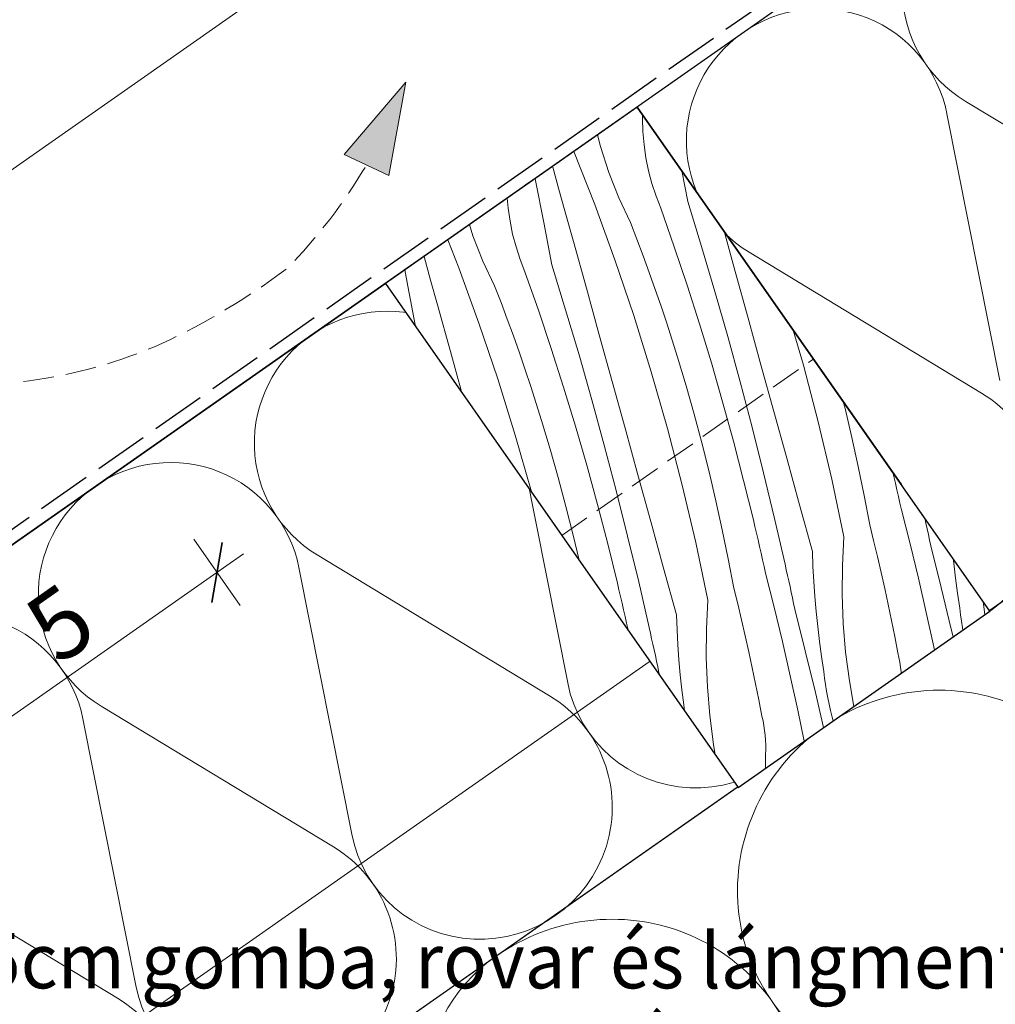
# Model space of a CAD drawing. Units: millimetres. Extents: x -859 to 22227, y -3881 to 2452.
# Drawn here: x 21530 to 21688, y -2723 to -2563 of the extents above; entities that cross this region are included whole.
import ezdxf

# ---------------------------------------------------------------- set-up
doc = ezdxf.new("R2010")
doc.units = ezdxf.units.MM
doc.header["$MEASUREMENT"] = 0
for name, pattern in [('szag', [11.319445, 8.819445, -2.5]), ('Takart vonal_01', [7, 5, -2]), ('Wipeout_Contour', [1000, 0, -1000])]:
    doc.linetypes.add(name, pattern=pattern)
for name, color, linetype, lineweight in [('0_Toll_száma__1', 7, 'Continuous', 5), ('0_Toll_száma__2', 7, 'Continuous', 13), ('0_Toll_száma__3', 7, 'Continuous', 15), ('0_Toll_száma__6', 7, 'Continuous', 30), ('0_Toll_száma__7', 7, 'Continuous', 35)]:
    doc.layers.add(name, color=color, linetype=linetype, lineweight=lineweight)
doc.layers.add('0_Toll_száma__21', color=7, linetype='Continuous', lineweight=5, true_color=0x3a3a3a)
doc.styles.add('ELKÉSZÜLT_STÍLUS_2', font='txt')
doc.dimstyles.new('ELKÉSZÜLT_STÍLUS__1', dxfattribs={"dimtxt": 0.18, "dimasz": 14.592, "dimexe": 0.18, "dimexo": 0.0625, "dimgap": 0.09, "dimtad": 0, "dimtih": 1, "dimtoh": 1, "dimdec": 4, "dimzin": 0, "dimdsep": 46, "dimcen": 0.09, "dimadec": 0, "dimazin": 0, "dimtfac": 1, "dimtdec": 4, "dimtmove": 0, "dimatfit": 3, "dimldrblk": 'ARROWHEAD_5', "dimfxl": 1, "dimtolj": 1, "dimtzin": 0, "dimarcsym": 0})
doc.dimstyles.new('ELKÉSZÜLT_STÍLUS__6', dxfattribs={"dimtxt": 11.25, "dimasz": 6.65, "dimexe": 0.18, "dimexo": 0, "dimgap": 0.09, "dimtad": 1, "dimlfac": 0.001, "dimzin": 0, "dimdsep": 46, "dimtxsty": 'ELKÉSZÜLT_STÍLUS_2', "dimblk": 'ARROWHEAD_6', "dimblk1": 'ARROWHEAD_6', "dimblk2": 'ARROWHEAD_6', "dimcen": 0.09, "dimclrd": 7, "dimclre": 7, "dimclrt": 7, "dimadec": 0, "dimazin": 0, "dimtfac": 1, "dimtdec": 4, "dimtmove": 0, "dimatfit": 3, "dimfxl": 1, "dimtolj": 1, "dimtzin": 0, "dimarcsym": 0})

# ---------------------------------------------------------------- blocks, each defined once
blk = doc.blocks.new('szálas höszigetelés 18[13]_5', base_point=(21607.14, -2715.25))
at = {"layer": '0_Toll_száma__1', "linetype": 'Continuous'}
for centre, start_param, end_param in [((21678.62, -2704.15), 2.728799, 4.712389), ((21678.62, -2704.15), 4.712389, 6.695978), ((21625.44, -2741.39), 2.728799, 4.712389)]:
    blk.add_ellipse(centre, major_axis=(-26.59, -18.62), ratio=0.982694, start_param=start_param, end_param=end_param, dxfattribs=at)
blk = doc.blocks.new('szálas höszigetelés 18[14]_5', base_point=(21366.2, -2761.92))
at = {"layer": '0_Toll_száma__1', "linetype": 'Continuous'}
for p, q in [((21683.34, -2576.28), (21721.15, -2599.17)), ((21688.98, -2621.7), (21680.39, -2578.34)), ((21648.22, -2600.87), (21686.03, -2623.77)), ((21653.85, -2646.3), (21645.27, -2602.94)), ((21613.09, -2625.46), (21650.9, -2648.36)), ((21618.73, -2670.89), (21610.14, -2627.53)), ((21577.97, -2650.06), (21615.78, -2672.96)), ((21583.61, -2695.48), (21575.02, -2652.12)), ((21542.85, -2674.65), (21580.65, -2697.55)), ((21548.48, -2720.08), (21539.9, -2676.72)), ((21507.72, -2699.25), (21545.53, -2722.14))]:
    blk.add_line(p, q, dxfattribs=at)
for centre, start_param, end_param in [((21694.53, -2558.02), 4.712389, 6.695978), ((21659.41, -2582.61), 2.728799, 4.712389), ((21659.41, -2582.61), 4.712389, 6.695978), ((21624.28, -2607.2), 2.728799, 4.712389), ((21624.28, -2607.2), 4.712389, 6.695978), ((21589.16, -2631.8), 2.728799, 4.712389), ((21589.16, -2631.8), 4.712389, 6.695978), ((21674.84, -2642.03), 5.870392, 9.837572), ((21554.03, -2656.39), 2.728799, 4.712389), ((21554.03, -2656.39), 4.712389, 6.695978), ((21639.71, -2666.62), 5.870392, 9.837572), ((21518.91, -2680.99), 2.728799, 4.712389), ((21604.59, -2691.22), 5.870392, 9.837572), ((21569.47, -2715.81), 5.870392, 9.837572), ((21534.34, -2740.4), 5.870392, 9.837572)]:
    blk.add_ellipse(centre, major_axis=(-17.56, -12.3), ratio=0.993008, start_param=start_param, end_param=end_param, dxfattribs=at)
blk = doc.blocks.new('szálas höszigetelés 18[31]_5', base_point=(21563.17, -2746.03))
at = {"layer": '0_Toll_száma__1', "linetype": 'Continuous'}
for p, q in [((21607.71, -2758.92), (21654.07, -2786.21)), ((21613.8, -2814.41), (21604.01, -2761.5))]:
    blk.add_line(p, q, dxfattribs=at)
for centre, start_param, end_param in [((21621.91, -2736.35), 4.712389, 6.695978), ((21577.95, -2767.13), 2.728799, 4.712389), ((21639.86, -2808.78), 5.870392, 9.837572)]:
    blk.add_ellipse(centre, major_axis=(-21.98, -15.39), ratio=0.960239, start_param=start_param, end_param=end_param, dxfattribs=at)
blk = doc.blocks.new('Vonallánc_2_5', base_point=(21464.86, -2667.19))
at = {"linetype": 'Continuous', "lineweight": 0, "true_color": 0x000000}
blk.add_hatch(color=18, dxfattribs=at).paths.add_polyline_path([(21592.43, -2573.19), (21582.4, -2584.95), (21589.62, -2588.39)])
at = {"layer": '0_Toll_száma__1', "linetype": 'Continuous'}
for p, q in [((21592.43, -2573.19), (21582.4, -2584.95)), ((21592.43, -2573.19), (21589.62, -2588.39)), ((21589.62, -2588.39), (21582.4, -2584.95))]:
    blk.add_line(p, q, dxfattribs=at)
at = {"layer": '0_Toll_száma__3', "linetype": 'Takart vonal_01', "flags": 128}
blk.add_lwpolyline([(21464.86, -2667.19), (21474.03, -2642.07, -0.302776), (21508.64, -2621.65, 0.141097), (21552.82, -2615.67, 0.050431), (21573, -2603.58, 0.062356), (21586.01, -2586.67)], format="xyb", dxfattribs=at)
blk = doc.blocks.new('*X111')
at = {"layer": '0_Toll_száma__21', "linetype": 'Continuous'}
for p, q in [((21630.89, -2579.11), (21630.91, -2578.49)), ((21630.96, -2581.25), (21630.89, -2579.11)), ((21624.07, -2583.66), (21623.6, -2581.79)), ((21631.15, -2583.39), (21630.96, -2581.25)), ((21631.46, -2585.51), (21631.15, -2583.39)), ((21623.12, -2593.13), (21619.74, -2584.49)), ((21625.43, -2587.89), (21624.07, -2583.66)), ((21631.89, -2587.62), (21631.46, -2585.51)), ((21616.29, -2587.04), (21616.25, -2586.93)), ((21617.42, -2591.07), (21616.29, -2587.04)), ((21627.06, -2592.01), (21625.43, -2587.89)), ((21632.43, -2589.69), (21631.89, -2587.62)), ((21638.24, -2592.63), (21637.29, -2587.62)), ((21613.49, -2589.22), (21613.42, -2588.91)), ((21614.84, -2596.06), (21613.49, -2589.22)), ((21633.1, -2591.73), (21632.43, -2589.69)), ((21618.55, -2595.09), (21617.42, -2591.07)), ((21609.04, -2593.69), (21608.9, -2592.07)), ((21628.95, -2596.02), (21627.06, -2592.01)), ((21633.88, -2593.73), (21633.1, -2591.73)), ((21640.49, -2599.92), (21638.24, -2592.63)), ((21609.35, -2595.81), (21609.04, -2593.69)), ((21626.4, -2602.11), (21623.12, -2593.13)), ((21636.06, -2599.97), (21633.88, -2593.73)), ((21609.78, -2597.91), (21609.35, -2595.81)), ((21616.14, -2602.93), (21614.84, -2596.06)), ((21619.67, -2599.12), (21618.55, -2595.09)), ((21629.99, -2598.73), (21628.95, -2596.02)), ((21603.32, -2598.19), (21602.74, -2596.38)), ((21645.97, -2603.98), (21644.15, -2597.42)), ((21601.02, -2603.43), (21599.22, -2598.84)), ((21604.95, -2602.31), (21603.32, -2598.19)), ((21610.33, -2599.99), (21609.78, -2597.91)), ((21621.77, -2606.7), (21619.67, -2599.12)), ((21631.01, -2601.45), (21629.99, -2598.73)), ((21611, -2602.03), (21610.33, -2599.99)), ((21638.15, -2606.23), (21636.06, -2599.97)), ((21642.67, -2607.23), (21640.49, -2599.92)), ((21596.44, -2605.39), (21595.37, -2601.54)), ((21606.85, -2606.32), (21604.95, -2602.31)), ((21611.78, -2604.03), (21611, -2602.03)), ((21629.46, -2611.17), (21626.4, -2602.11)), ((21632, -2604.18), (21631.01, -2601.45)), ((21592.74, -2606.36), (21592.22, -2603.74)), ((21604.3, -2612.41), (21601.02, -2603.43)), ((21613.96, -2610.27), (21611.78, -2604.03)), ((21618.39, -2610.22), (21616.14, -2602.93)), ((21632.97, -2606.91), (21632, -2604.18)), ((21648.07, -2611.57), (21645.97, -2603.98)), ((21597.57, -2609.41), (21596.44, -2605.39)), ((21593.98, -2612.93), (21592.74, -2606.36)), ((21607.89, -2609.03), (21606.85, -2606.32)), ((21623.87, -2614.28), (21621.77, -2606.7)), ((21633.91, -2609.66), (21632.97, -2606.91)), ((21640.16, -2612.53), (21638.15, -2606.23)), ((21644.76, -2614.57), (21642.67, -2607.23)), ((21608.91, -2611.75), (21607.89, -2609.03)), ((21599.67, -2617), (21597.57, -2609.41)), ((21616.05, -2616.53), (21613.96, -2610.27)), ((21620.57, -2617.53), (21618.39, -2610.22)), ((21634.83, -2612.41), (21633.91, -2609.66)), ((21609.9, -2614.48), (21608.91, -2611.75)), ((21632.31, -2620.3), (21629.46, -2611.17)), ((21650.16, -2619.15), (21648.07, -2611.57)), ((21607.36, -2621.47), (21604.3, -2612.41)), ((21635.72, -2615.17), (21634.83, -2612.41)), ((21642.09, -2618.85), (21640.16, -2612.53)), ((21657.05, -2619.2), (21655.42, -2613.51)), ((21610.87, -2617.21), (21609.9, -2614.48)), ((21625.97, -2621.87), (21623.87, -2614.28)), ((21636.59, -2617.94), (21635.72, -2615.17)), ((21646.78, -2621.93), (21644.76, -2614.57)), ((21601.53, -2623.71), (21599.67, -2617)), ((21618.06, -2622.83), (21616.05, -2616.53)), ((21611.81, -2619.96), (21610.87, -2617.21)), ((21622.66, -2624.87), (21620.57, -2617.53)), ((21637.98, -2622.57), (21636.59, -2617.94)), ((21612.73, -2622.71), (21611.81, -2619.96)), ((21634.94, -2629.5), (21632.31, -2620.3)), ((21643.92, -2625.2), (21642.09, -2618.85)), ((21652.26, -2626.74), (21650.16, -2619.15)), ((21659.46, -2628.45), (21657.05, -2619.2)), ((21610.21, -2630.6), (21607.36, -2621.47)), ((21628.06, -2629.45), (21625.97, -2621.87)), ((21613.62, -2625.47), (21612.73, -2622.71)), ((21619.99, -2629.15), (21618.06, -2622.83)), ((21639.3, -2627.21), (21637.98, -2622.57)), ((21648.72, -2629.31), (21646.78, -2621.93)), ((21624.68, -2632.23), (21622.66, -2624.87)), ((21614.49, -2628.24), (21613.62, -2625.47)), ((21645.68, -2631.58), (21643.92, -2625.2)), ((21663.83, -2626.26), (21663.54, -2625.12)), ((21664.94, -2630.96), (21663.83, -2626.26)), ((21615.88, -2632.87), (21614.49, -2628.24)), ((21640.55, -2631.88), (21639.3, -2627.21)), ((21654.35, -2634.32), (21652.26, -2626.74)), ((21621.82, -2635.5), (21619.99, -2629.15)), ((21630.16, -2637.04), (21628.06, -2629.45)), ((21637.36, -2638.75), (21634.94, -2629.5)), ((21650.58, -2636.71), (21648.72, -2629.31)), ((21661.66, -2637.76), (21659.46, -2628.45)), ((21612.84, -2639.8), (21610.21, -2630.6)), ((21665.98, -2635.68), (21664.94, -2630.96)), ((21617.2, -2637.51), (21615.88, -2632.87)), ((21626.62, -2639.61), (21624.68, -2632.23)), ((21641.73, -2636.56), (21640.55, -2631.88)), ((21647.34, -2637.97), (21645.68, -2631.58)), ((21656.43, -2641.91), (21654.35, -2634.32)), ((21623.57, -2641.88), (21621.82, -2635.5)), ((21666.94, -2640.41), (21665.98, -2635.68)), ((21618.45, -2642.18), (21617.2, -2637.51)), ((21632.24, -2644.62), (21630.16, -2637.04)), ((21642.84, -2641.26), (21641.73, -2636.56)), ((21652.37, -2644.13), (21650.58, -2636.71)), ((21663.64, -2647.11), (21661.66, -2637.76)), ((21671.78, -2637.33), (21671.62, -2636.67)), ((21672.03, -2638.42), (21671.78, -2637.33)), ((21639.56, -2648.06), (21637.36, -2638.75)), ((21648.92, -2644.39), (21647.34, -2637.97)), ((21672.27, -2639.5), (21672.03, -2638.42)), ((21672.52, -2640.58), (21672.27, -2639.5)), ((21612.88, -2639.93), (21612.84, -2639.8)), ((21628.48, -2647.01), (21626.62, -2639.61)), ((21667.84, -2645.16), (21666.94, -2640.41)), ((21672.76, -2641.67), (21672.52, -2640.58)), ((21619.62, -2646.86), (21618.45, -2642.18)), ((21625.24, -2648.27), (21623.57, -2641.88)), ((21643.87, -2645.98), (21642.84, -2641.26)), ((21658.52, -2649.5), (21656.43, -2641.91)), ((21673, -2642.75), (21672.76, -2641.67)), ((21654.07, -2651.57), (21652.37, -2644.13)), ((21674.41, -2648.29), (21673, -2642.75)), ((21676.98, -2644.93), (21676.79, -2644.05)), ((21634.33, -2652.21), (21632.24, -2644.62)), ((21649.17, -2645.47), (21648.92, -2644.39)), ((21649.43, -2646.55), (21649.17, -2645.47)), ((21668.47, -2647.74), (21667.84, -2645.16)), ((21677.18, -2645.84), (21676.98, -2644.93)), ((21677.38, -2646.75), (21677.18, -2645.84)), ((21620.59, -2650.95), (21619.62, -2646.86)), ((21630.27, -2654.43), (21628.48, -2647.01)), ((21644.84, -2650.71), (21643.87, -2645.98)), ((21649.68, -2647.63), (21649.43, -2646.55)), ((21663.64, -2647.11), (21663.4, -2651.81)), ((21677.58, -2647.67), (21677.38, -2646.75)), ((21626.81, -2654.69), (21625.24, -2648.27)), ((21641.53, -2657.41), (21639.56, -2648.06)), ((21649.93, -2648.72), (21649.68, -2647.63)), ((21650.17, -2649.8), (21649.93, -2648.72)), ((21669.09, -2650.33), (21668.47, -2647.74)), ((21675.76, -2653.85), (21674.41, -2648.29)), ((21677.77, -2648.58), (21677.58, -2647.67)), ((21679.46, -2655.36), (21677.77, -2648.58)), ((21645.74, -2655.46), (21644.84, -2650.71)), ((21650.42, -2650.88), (21650.17, -2649.8)), ((21658.52, -2649.5), (21658.61, -2651.95)), ((21669.69, -2652.93), (21669.09, -2650.33)), ((21681.41, -2650.66), (21681.5, -2651.44)), ((21636.42, -2659.8), (21634.33, -2652.21)), ((21650.66, -2651.97), (21650.42, -2650.88)), ((21650.9, -2653.05), (21650.66, -2651.97)), ((21654.28, -2652.48), (21654.07, -2651.57)), ((21658.61, -2651.95), (21658.75, -2654.4)), ((21663.4, -2651.81), (21663.37, -2656.52)), ((21681.5, -2651.44), (21681.79, -2653.87)), ((21652.31, -2658.59), (21650.9, -2653.05)), ((21654.48, -2653.4), (21654.28, -2652.48)), ((21654.68, -2654.31), (21654.48, -2653.4)), ((21670.28, -2655.53), (21669.69, -2652.93)), ((21677.04, -2659.42), (21675.76, -2653.85)), ((21681.79, -2653.87), (21682.12, -2656.3)), ((21627.07, -2655.77), (21626.81, -2654.69)), ((21631.97, -2661.87), (21630.27, -2654.43)), ((21646.37, -2658.04), (21645.74, -2655.46)), ((21654.88, -2655.23), (21654.68, -2654.31)), ((21655.08, -2656.14), (21654.88, -2655.23)), ((21658.75, -2654.4), (21658.92, -2656.85)), ((21681.1, -2662.15), (21679.46, -2655.36)), ((21627.32, -2656.85), (21627.07, -2655.77)), ((21627.57, -2657.93), (21627.32, -2656.85)), ((21655.28, -2657.05), (21655.08, -2656.14)), ((21655.47, -2657.97), (21655.28, -2657.05)), ((21658.92, -2656.85), (21659.14, -2659.29)), ((21663.37, -2656.52), (21663.55, -2661.22)), ((21670.84, -2658.13), (21670.28, -2655.53)), ((21682.12, -2656.3), (21682.5, -2658.73)), ((21627.82, -2659.02), (21627.57, -2657.93)), ((21641.53, -2657.41), (21641.3, -2662.11)), ((21646.99, -2660.63), (21646.37, -2658.04)), ((21653.65, -2664.14), (21652.31, -2658.59)), ((21655.67, -2658.88), (21655.47, -2657.97)), ((21671.39, -2660.74), (21670.84, -2658.13)), ((21686.29, -2657.63), (21686.57, -2659.78)), ((21628.07, -2660.1), (21627.82, -2659.02)), ((21628.31, -2661.18), (21628.07, -2660.1)), ((21636.42, -2659.8), (21636.51, -2662.25)), ((21657.36, -2665.66), (21655.67, -2658.88)), ((21659.14, -2659.29), (21659.39, -2661.73)), ((21678.25, -2665), (21677.04, -2659.42)), ((21682.61, -2659.8), (21682.5, -2658.73)), ((21682.75, -2660.86), (21682.61, -2659.8)), ((21628.56, -2662.27), (21628.31, -2661.18)), ((21632.17, -2662.78), (21631.97, -2661.87)), ((21647.59, -2663.23), (21646.99, -2660.63)), ((21659.39, -2661.73), (21659.69, -2664.17)), ((21663.55, -2661.22), (21663.93, -2665.9)), ((21671.91, -2663.35), (21671.39, -2660.74)), ((21682.92, -2661.93), (21682.75, -2660.86)), ((21628.58, -2662.36), (21628.56, -2662.27)), ((21632.38, -2663.7), (21632.17, -2662.78)), ((21636.51, -2662.25), (21636.65, -2664.7)), ((21641.3, -2662.11), (21641.27, -2666.82)), ((21648.17, -2665.83), (21647.59, -2663.23)), ((21672.42, -2665.97), (21671.91, -2663.35)), ((21681.39, -2663.4), (21681.1, -2662.15)), ((21682.99, -2662.29), (21682.92, -2661.93)), ((21632.58, -2664.61), (21632.38, -2663.7)), ((21632.78, -2665.52), (21632.58, -2664.61)), ((21636.65, -2664.7), (21636.82, -2667.15)), ((21654.93, -2669.72), (21653.65, -2664.14)), ((21659.69, -2664.17), (21660.02, -2666.6)), ((21678.36, -2665.53), (21678.25, -2665)), ((21632.98, -2666.44), (21632.78, -2665.52)), ((21633.18, -2667.35), (21632.98, -2666.44)), ((21648.74, -2668.43), (21648.17, -2665.83)), ((21659, -2672.45), (21657.36, -2665.66)), ((21660.02, -2666.6), (21660.4, -2669.03)), ((21663.93, -2665.9), (21664.53, -2670.57)), ((21672.59, -2666.74), (21672.42, -2665.97)), ((21633.37, -2668.27), (21633.18, -2667.35)), ((21633.57, -2669.18), (21633.37, -2668.27)), ((21636.82, -2667.15), (21637.04, -2669.59)), ((21641.27, -2666.82), (21641.44, -2671.52)), ((21672.73, -2667.51), (21672.59, -2666.74)), ((21672.85, -2668.3), (21672.73, -2667.51)), ((21672.94, -2669.08), (21672.85, -2668.3)), ((21633.69, -2669.67), (21633.57, -2669.18)), ((21637.04, -2669.59), (21637.29, -2672.03)), ((21649.28, -2671.04), (21648.74, -2668.43)), ((21656.15, -2675.3), (21654.93, -2669.72)), ((21660.51, -2670.1), (21660.4, -2669.03)), ((21672.95, -2669.31), (21672.94, -2669.08)), ((21641.44, -2671.52), (21641.83, -2676.2)), ((21649.81, -2673.65), (21649.28, -2671.04)), ((21660.65, -2671.16), (21660.51, -2670.1)), ((21660.82, -2672.23), (21660.65, -2671.16)), ((21664.53, -2670.57), (21665.24, -2674.71)), ((21637.29, -2672.03), (21637.59, -2674.47)), ((21660.32, -2678.15), (21659, -2672.45)), ((21661.01, -2673.29), (21660.82, -2672.23)), ((21637.59, -2674.47), (21637.72, -2675.42)), ((21650.32, -2676.27), (21649.81, -2673.65)), ((21661.22, -2674.34), (21661.01, -2673.29)), ((21661.46, -2675.39), (21661.22, -2674.34)), ((21641.83, -2676.2), (21642.42, -2680.87)), ((21650.49, -2677.04), (21650.32, -2676.27)), ((21657.18, -2680.35), (21656.15, -2675.3)), ((21661.73, -2676.43), (21661.46, -2675.39)), ((21650.63, -2677.81), (21650.49, -2677.04)), ((21650.75, -2678.6), (21650.63, -2677.81)), ((21661.9, -2677.04), (21661.73, -2676.43)), ((21650.83, -2679.38), (21650.75, -2678.6)), ((21650.89, -2680.17), (21650.83, -2679.38)), ((21642.42, -2680.87), (21642.72, -2682.57)), ((21650.93, -2680.96), (21650.89, -2680.17)), ((21650.93, -2681.75), (21650.93, -2680.96)), ((21650.88, -2684.76), (21650.91, -2682.54)), ((21650.91, -2682.54), (21650.93, -2681.75))]:
    blk.add_line(p, q, dxfattribs=at)
blk = doc.blocks.new('Kitöltés_26_5', base_point=(0, 0))
at = {"color": 254, "linetype": 'Wipeout_Contour', "lineweight": 0, "ltscale": 87191.336228}
blk.add_wipeout([(21687.39, -2659.2), (21630.05, -2577.27), (21589.09, -2605.94), (21646.43, -2687.87)], dxfattribs=at)
at = {"layer": '0_Toll_száma__21', "color": 7, "linetype": 'Continuous', "lineweight": 25}
for p, q in [((21630.05, -2577.27), (21589.09, -2605.94)), ((21687.39, -2659.2), (21630.05, -2577.27)), ((21589.09, -2605.94), (21646.43, -2687.87)), ((21646.43, -2687.87), (21687.39, -2659.2))]:
    blk.add_line(p, q, dxfattribs=at)
at = {"layer": '0_Toll_száma__21', "linetype": 'Continuous'}
blk.add_blockref('*X111', (0, 0), dxfattribs=at)
blk = doc.blocks.new('*X113')
at = {"layer": '0_Toll_száma__21', "linetype": 'Continuous'}
for p, q in [((21478.72, -2685.52), (21478.74, -2684.9)), ((21478.79, -2687.66), (21478.72, -2685.52)), ((21471.9, -2690.07), (21471.43, -2688.19)), ((21478.98, -2689.8), (21478.79, -2687.66)), ((21473.26, -2694.3), (21471.9, -2690.07)), ((21479.29, -2691.92), (21478.98, -2689.8)), ((21470.95, -2699.54), (21467.57, -2690.9)), ((21479.72, -2694.02), (21479.29, -2691.92)), ((21464.12, -2693.45), (21464.08, -2693.33)), ((21465.25, -2697.47), (21464.12, -2693.45)), ((21461.32, -2695.62), (21461.25, -2695.32)), ((21474.89, -2698.42), (21473.26, -2694.3)), ((21480.27, -2696.1), (21479.72, -2694.02)), ((21486.07, -2699.03), (21485.13, -2694.02)), ((21462.67, -2702.47), (21461.32, -2695.62)), ((21480.93, -2698.14), (21480.27, -2696.1)), ((21456.88, -2700.1), (21456.73, -2698.48)), ((21466.38, -2701.5), (21465.25, -2697.47)), ((21476.78, -2702.43), (21474.89, -2698.42)), ((21481.71, -2700.14), (21480.93, -2698.14)), ((21457.19, -2702.22), (21456.88, -2700.1)), ((21474.23, -2708.52), (21470.95, -2699.54)), ((21483.89, -2706.37), (21481.71, -2700.14)), ((21488.33, -2706.33), (21486.07, -2699.03)), ((21467.5, -2705.52), (21466.38, -2701.5)), ((21451.16, -2704.59), (21450.58, -2702.79)), ((21457.62, -2704.32), (21457.19, -2702.22)), ((21463.97, -2709.33), (21462.67, -2702.47)), ((21477.82, -2705.14), (21476.78, -2702.43)), ((21452.79, -2708.72), (21451.16, -2704.59)), ((21458.16, -2706.4), (21457.62, -2704.32)), ((21493.8, -2710.39), (21491.99, -2703.83)), ((21448.85, -2709.84), (21447.05, -2705.25)), ((21458.83, -2708.44), (21458.16, -2706.4)), ((21469.6, -2713.11), (21467.5, -2705.52)), ((21478.84, -2707.86), (21477.82, -2705.14)), ((21485.99, -2712.64), (21483.89, -2706.37)), ((21490.5, -2713.64), (21488.33, -2706.33)), ((21444.28, -2711.8), (21443.2, -2707.95)), ((21479.83, -2710.59), (21478.84, -2707.86)), ((21452.13, -2718.82), (21448.85, -2709.84)), ((21454.68, -2712.73), (21452.79, -2708.72)), ((21459.61, -2710.43), (21458.83, -2708.44)), ((21466.22, -2716.63), (21463.97, -2709.33)), ((21477.29, -2717.58), (21474.23, -2708.52)), ((21440.57, -2712.77), (21440.05, -2710.15)), ((21461.79, -2716.67), (21459.61, -2710.43)), ((21480.8, -2713.32), (21479.83, -2710.59)), ((21495.9, -2717.98), (21493.8, -2710.39)), ((21441.82, -2719.34), (21440.57, -2712.77)), ((21445.4, -2715.82), (21444.28, -2711.8)), ((21455.72, -2715.44), (21454.68, -2712.73)), ((21471.7, -2720.69), (21469.6, -2713.11)), ((21488, -2718.94), (21485.99, -2712.64)), ((21481.74, -2716.07), (21480.8, -2713.32)), ((21492.59, -2720.98), (21490.5, -2713.64)), ((21447.5, -2723.41), (21445.4, -2715.82)), ((21456.74, -2718.16), (21455.72, -2715.44)), ((21482.66, -2718.82), (21481.74, -2716.07)), ((21463.88, -2722.94), (21461.79, -2716.67)), ((21468.4, -2723.94), (21466.22, -2716.63)), ((21480.14, -2726.71), (21477.29, -2717.58)), ((21455.19, -2727.88), (21452.13, -2718.82)), ((21457.73, -2720.89), (21456.74, -2718.16)), ((21483.55, -2721.58), (21482.66, -2718.82)), ((21489.92, -2725.26), (21488, -2718.94)), ((21498, -2725.56), (21495.9, -2717.98)), ((21458.7, -2723.62), (21457.73, -2720.89)), ((21473.8, -2728.27), (21471.7, -2720.69)), ((21494.61, -2728.34), (21492.59, -2720.98)), ((21504.88, -2725.6), (21503.25, -2719.92)), ((21484.42, -2724.35), (21483.55, -2721.58)), ((21449.36, -2730.12), (21447.5, -2723.41)), ((21459.64, -2726.37), (21458.7, -2723.62)), ((21465.89, -2729.24), (21463.88, -2722.94)), ((21470.49, -2731.28), (21468.4, -2723.94)), ((21485.81, -2728.97), (21484.42, -2724.35)), ((21491.76, -2731.61), (21489.92, -2725.26)), ((21500.09, -2733.15), (21498, -2725.56)), ((21507.29, -2734.86), (21504.88, -2725.6)), ((21460.56, -2729.12), (21459.64, -2726.37)), ((21482.77, -2735.9), (21480.14, -2726.71)), ((21458.04, -2737.01), (21455.19, -2727.88)), ((21461.45, -2731.88), (21460.56, -2729.12)), ((21475.89, -2735.86), (21473.8, -2728.27)), ((21487.13, -2733.62), (21485.81, -2728.97)), ((21496.55, -2735.72), (21494.61, -2728.34)), ((21467.82, -2735.56), (21465.89, -2729.24)), ((21462.32, -2734.65), (21461.45, -2731.88)), ((21472.51, -2738.64), (21470.49, -2731.28)), ((21493.51, -2737.98), (21491.76, -2731.61)), ((21511.66, -2732.67), (21511.37, -2731.53)), ((21488.38, -2738.29), (21487.13, -2733.62)), ((21502.18, -2740.73), (21500.09, -2733.15)), ((21512.77, -2737.37), (21511.66, -2732.67)), ((21463.71, -2739.27), (21462.32, -2734.65)), ((21509.49, -2744.17), (21507.29, -2734.86)), ((21460.67, -2746.2), (21458.04, -2737.01)), ((21469.65, -2741.91), (21467.82, -2735.56)), ((21477.99, -2743.45), (21475.89, -2735.86)), ((21485.19, -2745.16), (21482.77, -2735.9)), ((21498.42, -2743.12), (21496.55, -2735.72)), ((21474.45, -2746.02), (21472.51, -2738.64)), ((21489.56, -2742.97), (21488.38, -2738.29)), ((21495.17, -2744.38), (21493.51, -2737.98)), ((21513.81, -2742.09), (21512.77, -2737.37)), ((21465.03, -2743.92), (21463.71, -2739.27)), ((21471.4, -2748.28), (21469.65, -2741.91)), ((21504.26, -2748.32), (21502.18, -2740.73)), ((21480.08, -2751.03), (21477.99, -2743.45)), ((21490.67, -2747.67), (21489.56, -2742.97)), ((21500.2, -2750.54), (21498.42, -2743.12)), ((21514.77, -2746.82), (21513.81, -2742.09)), ((21519.61, -2743.74), (21519.46, -2743.08)), ((21466.28, -2748.59), (21465.03, -2743.92)), ((21496.75, -2750.8), (21495.17, -2744.38)), ((21511.47, -2753.52), (21509.49, -2744.17)), ((21519.86, -2744.83), (21519.61, -2743.74)), ((21520.11, -2745.91), (21519.86, -2744.83)), ((21460.71, -2746.34), (21460.67, -2746.2)), ((21476.31, -2753.42), (21474.45, -2746.02)), ((21487.39, -2754.47), (21485.19, -2745.16)), ((21520.35, -2746.99), (21520.11, -2745.91)), ((21473.07, -2754.68), (21471.4, -2748.28)), ((21491.7, -2752.39), (21490.67, -2747.67)), ((21506.35, -2755.91), (21504.26, -2748.32)), ((21515.67, -2751.56), (21514.77, -2746.82)), ((21520.59, -2748.08), (21520.35, -2746.99)), ((21520.83, -2749.16), (21520.59, -2748.08)), ((21467.46, -2753.27), (21466.28, -2748.59)), ((21522.24, -2754.7), (21520.83, -2749.16)), ((21482.16, -2758.62), (21480.08, -2751.03)), ((21497, -2751.88), (21496.75, -2750.8)), ((21501.9, -2757.98), (21500.2, -2750.54)), ((21524.81, -2751.33), (21524.62, -2750.46)), ((21525.01, -2752.25), (21524.81, -2751.33)), ((21492.67, -2757.12), (21491.7, -2752.39)), ((21497.26, -2752.96), (21497, -2751.88)), ((21497.51, -2754.04), (21497.26, -2752.96)), ((21516.31, -2754.15), (21515.67, -2751.56)), ((21525.21, -2753.16), (21525.01, -2752.25)), ((21468.42, -2757.36), (21467.46, -2753.27)), ((21474.64, -2761.1), (21473.07, -2754.68)), ((21478.1, -2760.84), (21476.31, -2753.42)), ((21489.36, -2763.82), (21487.39, -2754.47)), ((21497.76, -2755.12), (21497.51, -2754.04)), ((21511.47, -2753.52), (21511.23, -2758.22)), ((21516.92, -2756.74), (21516.31, -2754.15)), ((21523.59, -2760.25), (21522.24, -2754.7)), ((21525.41, -2754.08), (21525.21, -2753.16)), ((21525.6, -2754.99), (21525.41, -2754.08)), ((21498, -2756.21), (21497.76, -2755.12)), ((21498.25, -2757.29), (21498, -2756.21)), ((21506.35, -2755.91), (21506.44, -2758.36)), ((21527.3, -2761.77), (21525.6, -2754.99)), ((21493.57, -2761.86), (21492.67, -2757.12)), ((21498.49, -2758.37), (21498.25, -2757.29)), ((21517.53, -2759.34), (21516.92, -2756.74)), ((21529.24, -2757.07), (21529.33, -2757.84)), ((21529.33, -2757.84), (21529.62, -2760.28)), ((21484.25, -2766.21), (21482.16, -2758.62)), ((21498.73, -2759.46), (21498.49, -2758.37)), ((21500.14, -2765), (21498.73, -2759.46)), ((21502.11, -2758.89), (21501.9, -2757.98)), ((21502.31, -2759.81), (21502.11, -2758.89)), ((21506.44, -2758.36), (21506.58, -2760.81)), ((21511.23, -2758.22), (21511.2, -2762.92)), ((21518.11, -2761.94), (21517.53, -2759.34)), ((21474.9, -2762.18), (21474.64, -2761.1)), ((21479.8, -2768.28), (21478.1, -2760.84)), ((21502.51, -2760.72), (21502.31, -2759.81)), ((21502.71, -2761.63), (21502.51, -2760.72)), ((21506.58, -2760.81), (21506.75, -2763.26)), ((21524.87, -2765.82), (21523.59, -2760.25)), ((21529.62, -2760.28), (21529.96, -2762.71)), ((21475.15, -2763.26), (21474.9, -2762.18)), ((21494.2, -2764.45), (21493.57, -2761.86)), ((21502.91, -2762.55), (21502.71, -2761.63)), ((21503.11, -2763.46), (21502.91, -2762.55)), ((21518.67, -2764.54), (21518.11, -2761.94)), ((21528.93, -2768.56), (21527.3, -2761.77)), ((21529.96, -2762.71), (21530.33, -2765.14)), ((21475.41, -2764.34), (21475.15, -2763.26)), ((21475.65, -2765.42), (21475.41, -2764.34)), ((21489.36, -2763.82), (21489.13, -2768.52)), ((21503.31, -2764.38), (21503.11, -2763.46)), ((21506.75, -2763.26), (21506.97, -2765.7)), ((21511.2, -2762.92), (21511.38, -2767.63)), ((21534.12, -2764.04), (21534.4, -2766.19)), ((21475.9, -2766.51), (21475.65, -2765.42)), ((21494.82, -2767.04), (21494.2, -2764.45)), ((21501.49, -2770.55), (21500.14, -2765)), ((21503.5, -2765.29), (21503.31, -2764.38)), ((21505.19, -2772.07), (21503.5, -2765.29)), ((21506.97, -2765.7), (21507.22, -2768.14)), ((21519.22, -2767.15), (21518.67, -2764.54)), ((21526.08, -2771.41), (21524.87, -2765.82)), ((21530.45, -2766.21), (21530.33, -2765.14)), ((21476.15, -2767.59), (21475.9, -2766.51)), ((21484.25, -2766.21), (21484.34, -2768.66)), ((21495.42, -2769.64), (21494.82, -2767.04)), ((21519.74, -2769.76), (21519.22, -2767.15)), ((21530.59, -2767.27), (21530.45, -2766.21)), ((21530.75, -2768.34), (21530.59, -2767.27)), ((21476.39, -2768.67), (21476.15, -2767.59)), ((21476.41, -2768.77), (21476.39, -2768.67)), ((21480.01, -2769.19), (21479.8, -2768.28)), ((21484.34, -2768.66), (21484.48, -2771.11)), ((21489.13, -2768.52), (21489.1, -2773.22)), ((21507.22, -2768.14), (21507.52, -2770.58)), ((21511.38, -2767.63), (21511.76, -2772.31)), ((21529.22, -2769.81), (21528.93, -2768.56)), ((21530.82, -2768.7), (21530.75, -2768.34)), ((21480.21, -2770.11), (21480.01, -2769.19)), ((21480.41, -2771.02), (21480.21, -2770.11)), ((21496.01, -2772.24), (21495.42, -2769.64)), ((21502.77, -2776.12), (21501.49, -2770.55)), ((21507.52, -2770.58), (21507.85, -2773.01)), ((21520.25, -2772.38), (21519.74, -2769.76)), ((21480.61, -2771.93), (21480.41, -2771.02)), ((21480.81, -2772.85), (21480.61, -2771.93)), ((21484.48, -2771.11), (21484.65, -2773.56)), ((21496.57, -2774.84), (21496.01, -2772.24)), ((21506.83, -2778.85), (21505.19, -2772.07)), ((21511.76, -2772.31), (21512.36, -2776.98)), ((21526.19, -2771.93), (21526.08, -2771.41)), ((21481.01, -2773.76), (21480.81, -2772.85)), ((21481.2, -2774.68), (21481.01, -2773.76)), ((21484.65, -2773.56), (21484.87, -2776)), ((21489.1, -2773.22), (21489.28, -2777.92)), ((21507.85, -2773.01), (21508.23, -2775.44)), ((21520.42, -2773.15), (21520.25, -2772.38)), ((21520.56, -2773.92), (21520.42, -2773.15)), ((21520.68, -2774.7), (21520.56, -2773.92)), ((21481.4, -2775.59), (21481.2, -2774.68)), ((21497.11, -2777.45), (21496.57, -2774.84)), ((21508.34, -2776.51), (21508.23, -2775.44)), ((21520.77, -2775.49), (21520.68, -2774.7)), ((21520.78, -2775.72), (21520.77, -2775.49)), ((21481.52, -2776.07), (21481.4, -2775.59)), ((21484.87, -2776), (21485.12, -2778.44)), ((21503.98, -2781.71), (21502.77, -2776.12)), ((21508.48, -2777.57), (21508.34, -2776.51)), ((21512.36, -2776.98), (21513.07, -2781.12)), ((21485.12, -2778.44), (21485.42, -2780.88)), ((21489.28, -2777.92), (21489.66, -2782.61)), ((21497.64, -2780.06), (21497.11, -2777.45)), ((21508.65, -2778.64), (21508.48, -2777.57)), ((21508.84, -2779.7), (21508.65, -2778.64)), ((21498.15, -2782.67), (21497.64, -2780.06)), ((21508.15, -2784.56), (21506.83, -2778.85)), ((21509.06, -2780.75), (21508.84, -2779.7)), ((21485.42, -2780.88), (21485.55, -2781.83)), ((21505.01, -2786.75), (21503.98, -2781.71)), ((21509.3, -2781.8), (21509.06, -2780.75)), ((21509.56, -2782.84), (21509.3, -2781.8)), ((21489.66, -2782.61), (21490.25, -2787.28)), ((21498.32, -2783.45), (21498.15, -2782.67)), ((21498.46, -2784.22), (21498.32, -2783.45)), ((21509.73, -2783.45), (21509.56, -2782.84)), ((21498.58, -2785), (21498.46, -2784.22)), ((21498.67, -2785.79), (21498.58, -2785)), ((21498.73, -2786.58), (21498.67, -2785.79)), ((21498.76, -2787.37), (21498.73, -2786.58)), ((21490.25, -2787.28), (21490.55, -2788.97)), ((21498.74, -2788.94), (21498.76, -2788.16)), ((21498.76, -2788.16), (21498.76, -2787.37)), ((21498.71, -2791.17), (21498.74, -2788.94))]:
    blk.add_line(p, q, dxfattribs=at)
blk = doc.blocks.new('Kitöltés_27_5', base_point=(0, 0))
at = {"color": 254, "linetype": 'Wipeout_Contour', "lineweight": 0, "ltscale": 86639.940993}
blk.add_wipeout([(21535.22, -2765.61), (21477.88, -2683.68), (21436.92, -2712.35), (21494.26, -2794.28)], dxfattribs=at)
at = {"layer": '0_Toll_száma__21', "color": 7, "linetype": 'Continuous', "lineweight": 25}
for p, q in [((21477.88, -2683.68), (21436.92, -2712.35)), ((21535.22, -2765.61), (21477.88, -2683.68)), ((21436.92, -2712.35), (21494.26, -2794.28)), ((21494.26, -2794.28), (21535.22, -2765.61))]:
    blk.add_line(p, q, dxfattribs=at)
at = {"layer": '0_Toll_száma__21', "linetype": 'Continuous'}
blk.add_blockref('*X113', (0, 0), dxfattribs=at)
blk = doc.blocks.new('*D120')
at = {"layer": '0_Toll_száma__2', "linetype": 'Continuous'}
for p, q in [((21557.93, -2647.54), (21565.46, -2658.3)), ((21566, -2649.91), (21561.7, -2652.92)), ((21561.7, -2652.92), (21520.74, -2681.58)), ((21516.98, -2676.2), (21524.51, -2686.95)), ((21520.74, -2681.58), (21443.07, -2735.93))]:
    blk.add_line(p, q, dxfattribs=at)
at = {"layer": '0_Toll_száma__7', "linetype": 'Continuous'}
for p, q in [((21560.84, -2657.79), (21562.56, -2648.05)), ((21519.88, -2686.45), (21521.6, -2676.7))]:
    blk.add_line(p, q, dxfattribs=at)
at = {"layer": '0_Toll_száma__1', "insert": (21535.93, -2668.21), "char_height": 11.25, "attachment_point": 7, "rotation": 34.9833, "style": 'ELKÉSZÜLT_STÍLUS_2'}
blk.add_mtext('\\A1;{\\fVerdana|b0|i0|c238|p38;5}', dxfattribs=at)
blk = doc.blocks.new('ARROWHEAD_6')
at = {"color": 0, "linetype": 'Continuous', "lineweight": 0}
for p, q in [((-0.5, -0.5), (0.5, 0.5)), ((0, 0), (-1, 0))]:
    blk.add_line(p, q, dxfattribs=at)
blk = doc.blocks.new('ARROWHEAD_5')
at = {"color": 0, "linetype": 'Continuous', "lineweight": 0}
blk.add_line((0, 0), (-1, 0), dxfattribs=at)
blk.add_solid([(-1, 0.2679), (0, 0), (-1, -0.2679), (-1, 0.2679)], dxfattribs=at)

msp = doc.modelspace()

# ---------------------------------------------------------------- hatches: boundary and pattern name
at = {"layer": '0_Toll_száma__1', "linetype": 'Continuous'}
h = msp.add_hatch(dxfattribs=at)
h.set_pattern_fill('dupla_1_4_0005', color=256, style=0, pattern_type=2)
h.set_pattern_definition([(73.9378, (21338.783, -3370.054), (-7.139465, 2.055605), []), (73.9378, (21340.2106, -3370.465), (-7.139465, 2.055605), [])])
h.paths.add_polyline_path([(21301.042, -2682.419), (21299.262, -2679.2), (21294.298, -2668.405, -0.3893742), (21299.358, -2653.07), (21605.577, -2483.762, -0.3441507), (21606.184, -2483.859), (21606.312, -2483.996, 0.3441507), (21608.622, -2484.364), (21608.651, -2484.348, 0.3441507), (21609.567, -2482.196), (21609.519, -2482.015, -0.3441507), (21609.76, -2481.449), (21623.065, -2474.093, -0.3441507), (21623.673, -2474.19), (21623.801, -2474.327, 0.3441507), (21626.11, -2474.695), (21626.139, -2474.679, 0.3441507), (21627.056, -2472.527), (21627.008, -2472.346, -0.3441507), (21627.249, -2471.78), (21655.803, -2455.995), (21668.625, -2479.187), (21656.388, -2485.952, -0.1941535), (21652.674, -2486.406), (21637.783, -2482.412, 0.1941535), (21634.069, -2482.866), (21573.387, -2516.416, 0.1125022), (21571.73, -2517.897), (21560.578, -2533.597, -0.1125022), (21559.584, -2534.485), (21554.654, -2537.211, -0.1125034), (21553.374, -2537.581), (21534.147, -2538.676, 0.1125034), (21532.012, -2539.293), (21450.867, -2584.157, 0.1125022), (21449.21, -2585.637), (21438.058, -2601.338, -0.1125022), (21437.063, -2602.226), (21432.134, -2604.951, -0.1125034), (21430.853, -2605.321), (21411.626, -2606.417, 0.1125034), (21409.491, -2607.033), (21372.137, -2627.686, 0.1646905), (21371.273, -2628.634), (21366.426, -2642.732, -0.4073795), (21363.978, -2644.086), (21353.614, -2640.027, 0.2086849), (21352.022, -2640.176), (21347.644, -2642.596, 0.2077635), (21346.673, -2643.859), (21344.548, -2654.829, -0.4073795), (21342.099, -2656.183), (21330.459, -2652.667, 0.1822655), (21329.062, -2652.871), (21319.487, -2658.166, 0.1966732), (21318.537, -2659.346), (21314.353, -2673.421, -0.1966732), (21311.98, -2676.372)])

# ---------------------------------------------------------------- linework, layer by layer
at = {"layer": '0_Toll_száma__1', "linetype": 'Continuous', "flags": 128}
msp.add_lwpolyline([(21519.966, -2593.286), (21855.881, -2357.99), (21884.553, -2398.979), (21507.658, -2662.879), (21479.014, -2621.971)], close=True, dxfattribs=at)
at = {"layer": '0_Toll_száma__2', "linetype": 'Continuous', "flags": 128}
for points in [[(21814.193, -2448.227), (21298.081, -2809.606), (21300.949, -2813.724), (21317, -2836.64), (21433.861, -2836.572), (21849.59, -2545.481)], [(21810.872, -2572.588), (21896.918, -2695.475), (21695.624, -2836.421), (21433.859, -2836.572)], [(21630.053, -2577.268), (21673.071, -2638.705), (21390.446, -2836.598), (21317.008, -2836.64), (21298.13, -2809.679)]]:
    msp.add_lwpolyline(points, close=True, dxfattribs=at)
at = {"layer": '0_Toll_száma__6', "linetype": 'szag', "flags": 128}
msp.add_lwpolyline([(21514.645, -2655.5), (21802.37, -2454.047)], dxfattribs=at)

# ---------------------------------------------------------------- block references
at = {"linetype": 'Continuous'}
for name, p in [('szálas höszigetelés 18[14]_5', (21366.203, -2761.922)), ('szálas höszigetelés 18[13]_5', (21607.14, -2715.254)), ('szálas höszigetelés 18[31]_5', (21563.169, -2746.026))]:
    msp.add_blockref(name, p, dxfattribs=at)
at = {"linetype": 'Takart vonal_01'}
msp.add_blockref('Vonallánc_2_5', (21464.858, -2667.195), dxfattribs=at)

# ---------------------------------------------------------------- next in the draw order: block references
at = {"layer": '0_Toll_száma__21', "linetype": 'Continuous'}
msp.add_blockref('Kitöltés_27_5', (0, 0), dxfattribs=at)

# ---------------------------------------------------------------- next in the draw order: wipeouts: each hides what was drawn before it
at = {"color": 254, "linetype": 'Wipeout_Contour', "lineweight": 0, "ltscale": 198148.995401}
msp.add_wipeout([(21541.958, -2433.491), (21541.958, -2054.843), (21921.023, -2049.87), (22225.328, -2045.877), (22227.388, -2794.712), (21900.257, -2799.004), (21901.228, -2873.019), (21799.896, -2874.348), (21800.498, -2433.491)], dxfattribs=at)

# ---------------------------------------------------------------- next in the draw order: block references
at = {"layer": '0_Toll_száma__21', "linetype": 'Continuous'}
msp.add_blockref('Kitöltés_26_5', (0, 0), dxfattribs=at)

# ---------------------------------------------------------------- next in the draw order: texts
at = {"layer": '0_Toll_száma__1', "linetype": 'Continuous', "insert": (21512.074, -2722.958), "char_height": 9, "width": 237.54, "attachment_point": 4, "line_spacing_factor": 0.922871, "style": 'ELKÉSZÜLT_STÍLUS_2'}
msp.add_mtext('\\A1;{\\W0.960000x;\\fVerdana|b0|i0|c238|p38;5/5cm gomba, rovar és lángmentesített\\P\\fVerdana|b0|i0|c238|p38;deszka aljzatot fogadó facsomag}', dxfattribs=at)

# ---------------------------------------------------------------- next in the draw order: dimensions: what is measured, and where the dimension line sits
at = {"linetype": 'Continuous'}
dim = msp.add_linear_dim(base=(21520.743, -2681.578), p1=(21519.966, -2593.286), p2=(21507.658, -2662.879), angle=214.98326, dimstyle='ELKÉSZÜLT_STÍLUS__6', dxfattribs=at)
dim.commit()
dim.dimension.update_dxf_attribs({"geometry": '*D120', "text_midpoint": (21536.199, -2661.15), "dimtype": 160, "text_rotation": 34.98326})

# ---------------------------------------------------------------- next in the draw order: leaders
at = {"layer": '0_Toll_száma__1', "linetype": 'Continuous', "annotation_type": 0, "has_hookline": 1, "hookline_direction": 0, "text_width": 237.22}
msp.add_leader([(21398.569, -2694.333), (21417.841, -2722.958), (21511.984, -2722.958)], dimstyle='ELKÉSZÜLT_STÍLUS__1', dxfattribs=at)

# ---------------------------------------------------------------- next in the draw order: linework, layer by layer
at = {"layer": '0_Toll_száma__2', "linetype": 'Takart vonal_01'}
msp.add_line((21617.759, -2646.904), (21658.731, -2618.215), dxfattribs=at)

doc.saveas('drawing.dxf')
